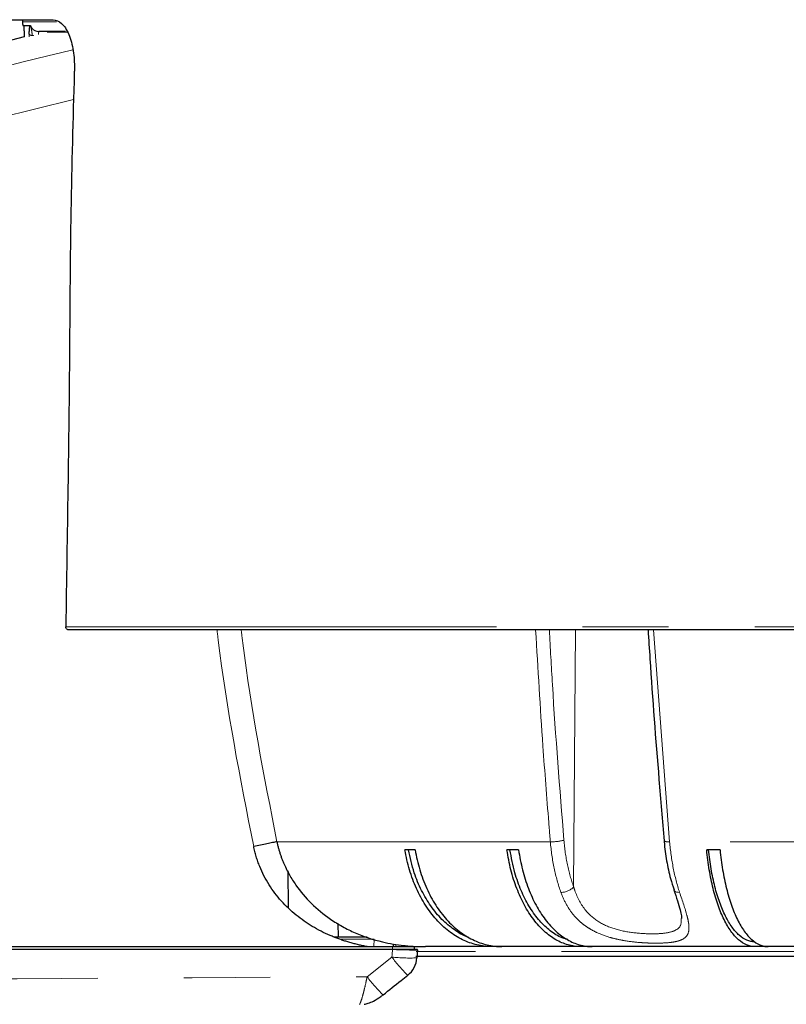
# Model space of a CAD drawing. Units: millimetres. Extents: x 104 to 1004, y 44 to 1434.
# Drawn here: x 654 to 711, y 763 to 836 of the extents above; entities that cross this region are included whole.
import ezdxf

# ---------------------------------------------------------------- set-up
doc = ezdxf.new("R2010")
doc.units = ezdxf.units.MM
doc.header["$LTSCALE"] = 5
doc.linetypes.add('PHANTOM', pattern=[12.7, 6.35, -1.27, 1.27, -1.27, 1.27, -1.27])
doc.layers.add('WAKU', color=7, linetype='Continuous')
doc.styles.add('SLDTEXTSTYLE0', font='TXT', dxfattribs={"width": 0.7, "bigfont": 'bigfont'})
doc.dimstyles.new('SLDDIMSTYLE0', dxfattribs={"dimtxt": 13.642578, "dimasz": 12.5, "dimexe": 0, "dimexo": 0.0625, "dimgap": 3.410645, "dimtad": 3, "dimdec": 1, "dimlfac": 1.4, "dimrnd": 1e-09, "dimzin": 12, "dimdsep": 46, "dimtxsty": 'SLDTEXTSTYLE0', "dimblk1": 'OPEN30', "dimblk2": 'OPEN30', "dimsah": 1, "dimcen": 0.09, "dimadec": 0, "dimazin": 3, "dimtfac": 1, "dimtdec": 1, "dimtofl": 0, "dimtmove": 0, "dimatfit": 3, "dimldrblk": 'OPEN30', "dimfxl": 1, "dimfrac": 2, "dimtolj": 1, "dimtzin": 12, "dimarcsym": 0})

# ---------------------------------------------------------------- blocks, each defined once
blk = doc.blocks.new('_Open30')
at = {"color": 0, "linetype": 'ByBlock', "lineweight": -2}
for p, q in [((-1, 0.267949), (0, 0)), ((0, 0), (-1, -0.267949)), ((0, 0), (-1, 0))]:
    blk.add_line(p, q, dxfattribs=at)
blk = doc.blocks.new('_D')
at = {"layer": 'WAKU'}
for p, q in [((666.306, 1094.223), (662.725, 1094.223)), ((662.725, 1094.223), (662.725, 1078.348)), ((709.212, 1094.223), (712.792, 1094.223)), ((712.792, 1094.223), (712.792, 1078.348)), ((662.725, 1078.348), (666.306, 1078.348)), ((712.792, 1078.348), (709.212, 1078.348)), ((557.229, 967.689), (557.229, 1065.086)), ((818.289, 796.303), (818.289, 1065.086)), ((557.229, 1060.086), (818.289, 1060.086))]:
    blk.add_line(p, q, dxfattribs=at)
at = {"layer": 'WAKU', "xscale": 12.5, "yscale": 12.5, "rotation": 180}
blk.add_blockref('_Open30', (557.229, 1060.086, 0), dxfattribs=at)
at = {"layer": 'WAKU', "xscale": 12.5, "yscale": 12.5}
blk.add_blockref('_Open30', (818.289, 1060.086, 0), dxfattribs=at)
at = {"layer": 'WAKU', "char_height": 11.9062, "attachment_point": 1, "style": 'SLDTEXTSTYLE0'}
for s, insert in [('14.389', (666.306, 1093.695)), ('365.5', (670.274, 1075.434))]:
    blk.add_mtext(s, dxfattribs=dict(at, insert=insert))
blk = doc.blocks.new('_D_7')
at = {"layer": 'WAKU'}
for p, q in [((818.289, 786.303), (818.289, 632.989)), ((620.086, 762.721), (620.086, 632.989)), ((697.734, 672.125), (694.154, 672.125)), ((694.154, 672.125), (694.154, 656.25)), ((740.641, 672.125), (744.221, 672.125)), ((744.221, 672.125), (744.221, 656.25)), ((694.154, 656.25), (697.734, 656.25)), ((744.221, 656.25), (740.641, 656.25)), ((620.086, 637.989), (818.289, 637.989))]:
    blk.add_line(p, q, dxfattribs=at)
at = {"layer": 'WAKU', "xscale": 12.5, "yscale": 12.5, "rotation": 180}
blk.add_blockref('_Open30', (620.086, 637.989, 0), dxfattribs=at)
at = {"layer": 'WAKU', "xscale": 12.5, "yscale": 12.5}
blk.add_blockref('_Open30', (818.289, 637.989, 0), dxfattribs=at)
at = {"layer": 'WAKU', "char_height": 11.9062, "attachment_point": 1, "style": 'SLDTEXTSTYLE0'}
for s, insert in [('10.925', (697.734, 671.598)), ('277.5', (701.703, 653.337))]:
    blk.add_mtext(s, dxfattribs=dict(at, insert=insert))

msp = doc.modelspace()

# ---------------------------------------------------------------- linework, layer by layer
at = {"color": 7, "linetype": 'Continuous', "lineweight": 25}
for p, q in [((650.1281, 836.0774), (656.6292, 836.0774)), ((654.3719, 836.0774), (654.3719, 835.9178)), ((654.4628, 835.6402), (654.9491, 835.6402)), ((657.5588, 835.2036), (655.5917, 835.2036)), ((654.5146, 834.8253), (631.0854, 828.5475)), ((818.0747, 791.0774), (657.8219, 791.0774)), ((701.6844, 775.5158), (701.6841, 775.5118)), ((683.33, 774.8643), (682.5739, 774.8643)), ((690.9547, 774.8643), (690.0985, 774.8643)), ((705.8084, 774.8643), (704.8225, 774.8643)), ((673.9479, 773.3017), (673.9658, 770.612)), ((702.4025, 771.9083), (702.4003, 771.9157)), ((677.6392, 769.4355), (677.6463, 768.4357)), ((677.3572, 768.4357), (679.7863, 768.4357)), ((681.6488, 767.5071), (628.1768, 767.5071)), ((628.1773, 767.7214), (679.7871, 767.7214)), ((679.7871, 767.7214), (681.6562, 767.7214)), ((683.4968, 767.5071), (681.6488, 767.5071)), ((681.6562, 767.7214), (683.2825, 767.7214)), ((681.7688, 767.7214), (681.7167, 767.9158)), ((683.2825, 767.5071), (683.2825, 767.7214)), ((683.4808, 766.8916), (683.5205, 767.4755)), ((683.4968, 767.4783), (683.4968, 767.5071)), ((688.9751, 767.7214), (684.0804, 767.7214)), ((689.7313, 767.7214), (688.9751, 767.7214)), ((695.5298, 767.7214), (689.7313, 767.7214)), ((696.3408, 767.7214), (695.5298, 767.7214)), ((696.386, 767.7214), (696.3408, 767.7214)), ((708.3602, 767.7214), (696.386, 767.7214)), ((708.8884, 767.7214), (708.3602, 767.7214)), ((709.3461, 767.7214), (708.8884, 767.7214)), ((716.6152, 767.7214), (709.3461, 767.7214)), ((683.3868, 767.0071), (789.0148, 767.0071))]:
    msp.add_line(p, q, dxfattribs=at)
at = {"color": 8, "linetype": 'PHANTOM', "lineweight": 18}
for p, q in [((656.8787, 835.9178), (654.3719, 835.9178)), ((654.8701, 834.8099), (654.874, 835.0218)), ((657.6812, 835.1511), (656.2054, 835.1511)), ((658.1491, 830.1839), (637.2048, 825.0666)), ((657.5665, 791.3029), (818.2887, 791.3029)), ((695.0148, 772.1251), (695.155, 791.0774)), ((700.8924, 791.0774), (702.0883, 775.4543)), ((693.2959, 775.4543), (673.1377, 775.4543)), ((801.8072, 775.4543), (702.0883, 775.4543)), ((680.2955, 768.2769), (677.7946, 768.2769)), ((680.2955, 768.2769), (680.2903, 767.7214)), ((681.6562, 767.7214), (681.6562, 767.5071)), ((681.9109, 767.8909), (681.9109, 767.7214)), ((679.787, 765.5005), (681.6132, 766.9519)), ((789.3719, 767.3643), (683.4125, 767.3643))]:
    msp.add_line(p, q, dxfattribs=at)
at = {"color": 8, "linetype": 'PHANTOM', "lineweight": 18, "flags": 128}
for points in [[(702.8252, 771.725), (702.7039, 771.7297), (702.5975, 771.7503), (702.5103, 771.7861), (702.4458, 771.8357), (702.4065, 771.8969), (702.4025, 771.9083)], [(681.6132, 766.9519), (681.6263, 767.1447), (681.6509, 767.5071)]]:
    msp.add_lwpolyline(points, dxfattribs=at)
at = {"color": 7, "linetype": 'Continuous', "lineweight": 25}
for centre, radius, start, end in [((655.0862, 835.9178), 0.7143, 180, 203.708913), ((681.6755, 767.0142), 1.7857, 308.287982, 356.114172)]:
    msp.add_arc(centre, radius, start, end, dxfattribs=at)
at = {"color": 8, "linetype": 'PHANTOM', "lineweight": 18}
for centre, radius, start, end in [((655.0617, 835.1419), 0.2229, 212.610109, 279.572084), ((656.1073, 835.0146), 0.5491, 159.872212, 183.099251), ((693.3776, 779.2112), 3.7578, 268.753421, 284.155357), ((701.9646, 776.0342), 0.593, 241.765581, 282.037483), ((694.0978, 772.9755), 1.2507, 269.138633, 317.157367), ((682.9216, 779.0594), 12.178, 263.831963, 272.519935), ((689.4014, 772.5687), 9.6023, 215.7988, 226.420329), ((687.5272, 771.1601), 9.5886, 216.174421, 226.814702)]:
    msp.add_arc(centre, radius, start, end, dxfattribs=at)
at = {"color": 7, "linetype": 'Continuous', "lineweight": 25}
msp.add_ellipse((681.7111, 716.371), major_axis=(-0.0624, 51.1362), ratio=0.0348994, start_param=6.2819364, end_param=6.2831427, dxfattribs=at)
at = {"color": 8, "linetype": 'PHANTOM', "lineweight": 18}
msp.add_ellipse((-522.7383, 974.7895), major_axis=(6078.6841, -7.4172), ratio=0.0348781, start_param=4.9029181, end_param=4.9115717, dxfattribs=at)
at = {"color": 7, "linetype": 'Continuous', "lineweight": 25}
for points, knots in [([(656.6292, 836.0774), (656.8448, 836.0244), (657.2765, 835.9183), (657.8143, 835.078), (658.1491, 833.8705), (658.2213, 832.8159), (658.2016, 832.2579), (658.1983, 832.1652)], [0, 0, 0, 0, 0.2532775, 0.5070955, 0.7446741, 0.9576039, 1, 1, 1, 1]), ([(654.4628, 835.6402), (654.4631, 835.6375), (654.4663, 835.6069), (654.4761, 835.4918), (654.4923, 835.2544), (654.5074, 835.0025), (654.5135, 834.8527), (654.5146, 834.8253)], [0, 0, 0, 0, 0.0177871, 0.2076042, 0.5871826, 0.9244528, 1, 1, 1, 1]), ([(654.874, 835.0218), (654.8785, 835.1295), (654.8887, 835.3693), (654.9187, 835.5511), (654.942, 835.6193), (654.9491, 835.6402)], [0, 0, 0, 0, 0.3614197, 0.8048077, 1, 1, 1, 1]), ([(654.9491, 835.6402), (654.9589, 835.637), (654.9715, 835.633), (654.9966, 835.6029), (655.0035, 835.5942), (655.0041, 835.5934)], [0, 0, 0, 0, 0.7657133, 0.9788738, 1, 1, 1, 1]), ([(658.1983, 832.1652), (658.0997, 828.7612), (657.9025, 821.9526), (657.8461, 808.3296), (657.6783, 798.1136), (657.5665, 791.3029)], [0, 0, 0, 0, 0.2499675, 0.4999814, 1, 1, 1, 1]), ([(657.8219, 791.0774), (657.8074, 791.0781), (657.7616, 791.0803), (657.6871, 791.1057), (657.6149, 791.1625), (657.5724, 791.2336), (657.5682, 791.2824), (657.5665, 791.3029)], [0, 0, 0, 0, 0.1156647, 0.3638263, 0.6119373, 0.837021, 1, 1, 1, 1]), ([(700.5024, 791.0774), (700.5465, 790.3692), (700.7759, 786.6839), (701.1709, 781.4932), (701.5665, 777.0284), (701.7004, 775.5174)], [0, 0, 0, 0, 0.1359656, 0.7075745, 1, 1, 1, 1]), ([(701.6854, 775.5121), (701.6869, 775.4894), (701.7213, 774.9936), (701.862, 774.0478), (702.1009, 772.8547), (702.3244, 772.1876), (702.414, 771.9203)], [0, 0, 0, 0, 0.0176082, 0.3844484, 0.7533076, 1, 1, 1, 1]), ([(673.1377, 775.4543), (673.0509, 775.4372), (672.9447, 775.4163), (672.698, 775.3676), (672.5576, 775.3398), (672.2542, 775.2796), (672.0914, 775.2473), (671.7592, 775.1812), (671.5899, 775.1475), (671.425, 775.1146)], [0, 0, 0, 0, 0.25, 0.25, 0.5, 0.5, 0.75, 0.75, 1, 1, 1, 1]), ([(679.7871, 767.7214), (679.6793, 767.7427), (679.4648, 767.7851), (679.1468, 767.8574), (678.8338, 767.9356), (678.5261, 768.0204), (678.2235, 768.1115), (677.926, 768.2091), (677.6338, 768.3132), (677.3467, 768.4236), (676.701, 768.6912), (675.7369, 769.1803), (674.518, 770.0324), (673.4367, 771.0576), (672.6744, 772.0677), (672.1746, 772.9421), (671.908, 773.5237), (671.727, 774.0017), (671.6079, 774.3683), (671.5052, 774.7389), (671.4517, 774.9894), (671.425, 775.1146)], [0, 0, 0, 0, 0.0278242, 0.0553353, 0.0825474, 0.1094752, 0.1361336, 0.1625385, 0.1887057, 0.2146517, 0.2403934, 0.3656111, 0.4873186, 0.6155695, 0.7411107, 0.8059078, 0.8701281, 0.9027403, 0.9352084, 0.9676042, 1, 1, 1, 1]), ([(673.1377, 775.4543), (673.1554, 775.3734), (673.1909, 775.2114), (673.2533, 774.9705), (673.3224, 774.731), (673.3988, 774.4933), (673.4822, 774.2575), (673.5727, 774.0238), (673.7503, 773.6019), (674.0517, 772.999), (674.6771, 772.0058), (675.6492, 770.861), (676.8476, 769.8773), (677.9629, 769.1891), (679.2202, 768.5694), (680.4853, 768.1513), (681.6979, 767.9064), (682.3607, 767.815), (682.8864, 767.7657), (683.2725, 767.7407), (683.6694, 767.7246), (683.9352, 767.7225), (684.0804, 767.7214)], [0, 0, 0, 0, 0.0171373, 0.0342961, 0.0514798, 0.0686912, 0.0859337, 0.1032102, 0.1205237, 0.1806136, 0.2423749, 0.3629791, 0.4894936, 0.5615494, 0.6339929, 0.7794736, 0.8357403, 0.8898901, 0.9177897, 0.9449333, 0.969939, 1, 1, 1, 1]), ([(688.9751, 767.7214), (688.7927, 767.7214), (688.61, 767.7321), (688.2441, 767.7753), (688.0601, 767.808), (687.5153, 767.938), (687.1615, 768.0664), (686.6444, 768.3199), (686.4743, 768.4145), (686.1389, 768.6247), (685.9728, 768.7407), (685.4881, 769.1159), (685.1836, 769.4012), (684.7541, 769.88), (684.6155, 770.0481), (684.3476, 770.4018), (684.2177, 770.5883), (683.8469, 771.1674), (683.6255, 771.5779), (683.3311, 772.2291), (683.2393, 772.4521), (683.0684, 772.9102), (682.9891, 773.1461), (682.7732, 773.8659), (682.6588, 774.3587), (682.5739, 774.8643)], [0, 0, 0, 0, 0.0625, 0.0625, 0.125, 0.125, 0.25, 0.25, 0.3125, 0.3125, 0.375, 0.375, 0.5, 0.5, 0.5625, 0.5625, 0.625, 0.625, 0.75, 0.75, 0.8125, 0.8125, 0.875, 0.875, 1, 1, 1, 1]), ([(687.2297, 768.4263), (687.2265, 768.4273), (686.87, 768.5278), (686.2097, 768.95), (685.281, 769.7014), (684.4687, 770.6814), (683.7798, 771.8441), (683.1926, 773.2293), (682.96, 774.2906), (682.8342, 774.8643)], [0, 0, 0, 0, 0.0014822, 0.1646346, 0.3231861, 0.4863363, 0.6448826, 0.8080276, 1, 1, 1, 1]), ([(683.33, 774.8643), (683.4148, 774.3597), (683.5285, 773.8699), (683.7419, 773.157), (683.8201, 772.9229), (683.9913, 772.4624), (684.0845, 772.2357), (684.3807, 771.5795), (684.6021, 771.1695), (684.9693, 770.595), (685.0977, 770.4103), (685.3664, 770.0547), (685.5071, 769.8837), (685.9397, 769.401), (686.2442, 769.1163), (686.7247, 768.7438), (686.8888, 768.6289), (687.2252, 768.4176), (687.3979, 768.3212), (687.919, 768.0656), (688.2729, 767.9378), (688.8132, 767.8087), (688.995, 767.7761), (689.3617, 767.7324), (689.5473, 767.7214), (689.7313, 767.7214)], [0, 0, 0, 0, 0.125, 0.125, 0.1875, 0.1875, 0.25, 0.25, 0.375, 0.375, 0.4375, 0.4375, 0.5, 0.5, 0.625, 0.625, 0.6875, 0.6875, 0.75, 0.75, 0.875, 0.875, 0.9375, 0.9375, 1, 1, 1, 1]), ([(695.5298, 767.7214), (695.375, 767.7214), (695.22, 767.7321), (694.9095, 767.7753), (694.7534, 767.808), (694.2911, 767.938), (693.9909, 768.0664), (693.5522, 768.3199), (693.4079, 768.4145), (693.1233, 768.6247), (692.9823, 768.7407), (692.5711, 769.1159), (692.3128, 769.4012), (691.9484, 769.88), (691.8308, 770.0481), (691.6034, 770.4018), (691.4932, 770.5883), (691.1785, 771.1674), (690.9908, 771.5779), (690.741, 772.2291), (690.663, 772.4521), (690.5181, 772.9102), (690.4508, 773.1461), (690.2675, 773.8659), (690.1705, 774.3587), (690.0985, 774.8643)], [0, 0, 0, 0, 0.0625, 0.0625, 0.125, 0.125, 0.25, 0.25, 0.3125, 0.3125, 0.375, 0.375, 0.5, 0.5, 0.5625, 0.5625, 0.625, 0.625, 0.75, 0.75, 0.8125, 0.8125, 0.875, 0.875, 1, 1, 1, 1]), ([(694.5831, 768.248), (694.4011, 768.3003), (693.9172, 768.4391), (693.1817, 768.9382), (692.3958, 769.7047), (691.706, 770.6806), (691.1217, 771.8443), (690.6234, 773.2292), (690.426, 774.2905), (690.3194, 774.8643)], [0, 0, 0, 0, 0.0897148, 0.2384507, 0.3829927, 0.5317263, 0.6762635, 0.8249928, 1, 1, 1, 1]), ([(690.9547, 774.8643), (691.0266, 774.3597), (691.1231, 773.8699), (691.3041, 773.157), (691.3705, 772.9229), (691.5158, 772.4624), (691.5948, 772.2357), (691.8462, 771.5795), (692.034, 771.1695), (692.3456, 770.595), (692.4545, 770.4103), (692.6825, 770.0547), (692.8019, 769.8837), (693.1689, 769.401), (693.4273, 769.1163), (693.835, 768.7438), (693.9742, 768.6289), (694.2597, 768.4176), (694.4062, 768.3212), (694.8483, 768.0656), (695.1486, 767.9378), (695.6071, 767.8087), (695.7613, 767.7761), (696.0725, 767.7324), (696.23, 767.7214), (696.386, 767.7214)], [0, 0, 0, 0, 0.125, 0.125, 0.1875, 0.1875, 0.25, 0.25, 0.375, 0.375, 0.4375, 0.4375, 0.5, 0.5, 0.625, 0.625, 0.6875, 0.6875, 0.75, 0.75, 0.875, 0.875, 0.9375, 0.9375, 1, 1, 1, 1]), ([(708.3602, 767.7214), (708.2593, 767.7214), (708.1584, 767.7321), (707.9562, 767.7753), (707.8545, 767.808), (707.5534, 767.938), (707.3578, 768.0664), (707.0721, 768.3199), (706.9781, 768.4145), (706.7927, 768.6247), (706.7009, 768.7407), (706.433, 769.1159), (706.2648, 769.4012), (706.0274, 769.88), (705.9508, 770.0481), (705.8027, 770.4018), (705.7309, 770.5883), (705.526, 771.1674), (705.4037, 771.5779), (705.241, 772.2291), (705.1902, 772.4521), (705.0958, 772.9102), (705.052, 773.1461), (704.9326, 773.8659), (704.8695, 774.3587), (704.8225, 774.8643)], [0, 0, 0, 0, 0.0625, 0.0625, 0.125, 0.125, 0.25, 0.25, 0.3125, 0.3125, 0.375, 0.375, 0.5, 0.5, 0.5625, 0.5625, 0.625, 0.625, 0.75, 0.75, 0.8125, 0.8125, 0.875, 0.875, 1, 1, 1, 1]), ([(708.3602, 768.0786), (708.2638, 768.0786), (708.1673, 768.0887), (707.9738, 768.1298), (707.8767, 768.1609), (707.5901, 768.2838), (707.4036, 768.4052), (707.1305, 768.6455), (707.0405, 768.7354), (706.8629, 768.935), (706.7751, 769.0452), (706.5196, 769.4), (706.3587, 769.67), (706.1312, 770.1244), (706.0577, 770.284), (705.9153, 770.6203), (705.8463, 770.7976), (705.6499, 771.3459), (705.5321, 771.7351), (705.375, 772.3538), (705.3258, 772.5659), (705.2342, 773.0019), (705.1915, 773.2267), (705.0754, 773.9106), (705.0132, 774.3804), (704.9664, 774.8643)], [0, 0, 0, 0, 0.0625, 0.0625, 0.125, 0.125, 0.25, 0.25, 0.3125, 0.3125, 0.375, 0.375, 0.5, 0.5, 0.5625, 0.5625, 0.625, 0.625, 0.75, 0.75, 0.8125, 0.8125, 0.875, 0.875, 1, 1, 1, 1]), ([(705.8084, 774.8643), (705.8553, 774.3597), (705.9181, 773.8699), (706.036, 773.157), (706.0792, 772.9229), (706.1739, 772.4624), (706.2253, 772.2357), (706.389, 771.5795), (706.5114, 771.1695), (706.7144, 770.595), (706.7853, 770.4103), (706.9338, 770.0547), (707.0116, 769.8837), (707.2506, 769.401), (707.4189, 769.1163), (707.6844, 768.7438), (707.7752, 768.6289), (707.9611, 768.4176), (708.0565, 768.3212), (708.3445, 768.0656), (708.5401, 767.9378), (708.8387, 767.8087), (708.9391, 767.7761), (709.1418, 767.7324), (709.2444, 767.7214), (709.3461, 767.7214)], [0, 0, 0, 0, 0.125, 0.125, 0.1875, 0.1875, 0.25, 0.25, 0.375, 0.375, 0.4375, 0.4375, 0.5, 0.5, 0.625, 0.625, 0.6875, 0.6875, 0.75, 0.75, 0.875, 0.875, 0.9375, 0.9375, 1, 1, 1, 1]), ([(702.4025, 771.9082), (702.4963, 771.6294), (702.6768, 771.0931), (702.8723, 770.4533), (702.969, 770.0015), (702.9673, 769.8607), (702.9666, 769.805)], [0, 0, 0, 0, 0.3088111, 0.5940962, 0.8394245, 1, 1, 1, 1]), ([(683.4799, 767.4781), (683.485, 767.4772), (683.5141, 767.4717), (683.3681, 767.4685), (683.0468, 767.4699), (682.5586, 767.4796), (682.0672, 767.4931), (681.759, 767.5035), (681.6509, 767.5071)], [0, 0, 0, 0, 0.044401, 0.254974, 0.4654292, 0.6758538, 0.8863474, 1, 1, 1, 1]), ([(680.9681, 764.1644), (681.4062, 764.5209), (682.0063, 765.0093), (682.6197, 765.4808), (682.7853, 765.6081)], [0, 0, 0, 0, 0.7300474, 1, 1, 1, 1]), ([(679.5738, 763.4697), (679.669, 763.4914), (679.9066, 763.5456), (680.3125, 763.7286), (680.6834, 763.9455), (680.9062, 764.1267), (680.9622, 764.1723)], [0, 0, 0, 0, 0.1860619, 0.4641666, 0.8652825, 1, 1, 1, 1])]:
    msp.add_open_spline(points, degree=3, knots=knots, dxfattribs=at)
at = {"color": 8, "linetype": 'PHANTOM', "lineweight": 18}
for points, knots in [([(655.0041, 835.5934), (655.0041, 835.5934), (655.0013, 835.5631), (655.0242, 835.425), (655.0697, 835.2159), (655.09, 835.0106), (655.0988, 834.9221)], [0, 0, 0, 0, 0.0004922, 0.3805858, 0.7329824, 1, 1, 1, 1]), ([(655.0041, 835.5934), (655.024, 835.5497), (655.0681, 835.4528), (655.1912, 835.3236), (655.3597, 835.2345), (655.5025, 835.2056), (655.5738, 835.204), (655.5917, 835.2036)], [0, 0, 0, 0, 0.2308729, 0.5122947, 0.7619001, 0.9401277, 1, 1, 1, 1]), ([(655.203, 834.8995), (655.1804, 834.9018), (655.1443, 834.9054), (655.1112, 834.9176), (655.0988, 834.9221)], [0, 0, 0, 0, 0.6238959, 1, 1, 1, 1]), ([(636.4538, 828.5475), (638.7618, 829.1249), (645.9686, 830.9278), (653.1914, 832.6636), (658.1011, 833.8435)], [0, 0, 0, 0, 0.3202577, 1, 1, 1, 1]), ([(671.425, 775.1146), (670.4254, 780.1686), (669.3773, 785.4683), (668.7499, 790.8289), (668.7208, 791.0774)], [0, 0, 0, 0, 0.9536375, 1, 1, 1, 1]), ([(670.5056, 791.0774), (670.5438, 790.7557), (671.1667, 785.5109), (672.1834, 780.3235), (673.1377, 775.4543)], [0, 0, 0, 0, 0.0613399, 1, 1, 1, 1]), ([(693.2959, 775.4543), (693.2574, 775.9238), (693.0653, 778.2716), (692.6641, 783.469), (692.3813, 788.2181), (692.211, 791.0774)], [0, 0, 0, 0, 0.0904797, 0.4524093, 1, 1, 1, 1]), ([(693.2223, 791.0774), (693.2948, 789.734), (693.5748, 784.544), (693.9894, 779.3885), (694.2966, 775.5675)], [0, 0, 0, 0, 0.2588375, 1, 1, 1, 1]), ([(694.2966, 775.5675), (694.3479, 774.9471), (694.4359, 774.3391), (694.6763, 773.1892), (694.8287, 772.6424), (695.0148, 772.1251)], [0, 0, 0, 0, 0.5, 0.5, 1, 1, 1, 1]), ([(694.079, 771.725), (693.8763, 772.2855), (693.7102, 772.8778), (693.448, 774.1236), (693.352, 774.7822), (693.2959, 775.4543)], [0, 0, 0, 0, 0.5, 0.5, 1, 1, 1, 1]), ([(702.0883, 775.4543), (702.1465, 774.7822), (702.2377, 774.1351), (702.4836, 772.8886), (702.6399, 772.2855), (702.8252, 771.725)], [0, 0, 0, 0, 0.5, 0.5, 1, 1, 1, 1]), ([(695.0148, 772.1251), (695.043, 772.037), (695.247, 771.402), (695.7436, 770.4529), (696.8055, 769.513), (698.0584, 768.9725), (699.4574, 768.7163), (700.783, 768.6465), (701.8739, 768.6975), (702.6282, 768.9269), (702.9678, 769.2795), (702.9401, 769.6841), (702.9318, 769.8057)], [0, 0, 0, 0, 0.0247434, 0.1784807, 0.2892606, 0.3992983, 0.5114221, 0.6231449, 0.7314841, 0.8373761, 0.9511315, 1, 1, 1, 1]), ([(702.8252, 771.725), (703.0373, 771.0837), (703.2375, 770.5126), (703.4044, 769.8857), (703.4336, 769.7641), (703.48, 769.5331), (703.4973, 769.4241), (703.518, 769.2187), (703.5214, 769.1222), (703.5122, 768.9412), (703.4993, 768.8563), (703.4335, 768.6225), (703.3542, 768.4955), (703.1732, 768.3392), (703.1019, 768.2925), (702.9393, 768.2109), (702.8484, 768.176), (702.6471, 768.1158), (702.5367, 768.0904), (702.2952, 768.0479), (702.1635, 768.0307), (701.748, 767.9906), (701.4409, 767.9783), (700.933, 767.978), (700.7575, 767.9811), (700.401, 767.9936), (700.219, 768.0031), (699.662, 768.0423), (699.2716, 768.0835), (698.6988, 768.173), (698.5088, 768.2074), (698.1312, 768.2876), (697.9426, 768.3335), (697.3871, 768.49), (697.038, 768.6166), (696.5453, 768.8477), (696.3853, 768.9322), (696.0808, 769.1134), (695.9363, 769.2099), (695.6618, 769.4149), (695.5318, 769.5234), (695.2854, 769.753), (695.1685, 769.8746), (694.8425, 770.2522), (694.6562, 770.5219), (694.3327, 771.097), (694.1951, 771.4037), (694.079, 771.725)], [0, 0, 0, 0, 0.125, 0.125, 0.15625, 0.15625, 0.1875, 0.1875, 0.21875, 0.21875, 0.25, 0.25, 0.3125, 0.3125, 0.34375, 0.34375, 0.375, 0.375, 0.40625, 0.40625, 0.4375, 0.4375, 0.5, 0.5, 0.53125, 0.53125, 0.5625, 0.5625, 0.625, 0.625, 0.65625, 0.65625, 0.6875, 0.6875, 0.75, 0.75, 0.78125, 0.78125, 0.8125, 0.8125, 0.84375, 0.84375, 0.875, 0.875, 0.9375, 0.9375, 1, 1, 1, 1]), ([(679.2296, 763.4575), (679.2536, 763.5029), (679.3094, 763.608), (679.4219, 763.9638), (679.5582, 764.4725), (679.6796, 764.9852), (679.759, 765.3659), (679.787, 765.5005)], [0, 0, 0, 0, 0.1902974, 0.4415473, 0.6097373, 0.8620639, 1, 1, 1, 1])]:
    msp.add_open_spline(points, degree=3, knots=knots, dxfattribs=at)

# ---------------------------------------------------------------- dimensions: what is measured, and where the dimension line sits
at = {"layer": 'WAKU'}
for base, p1, picture, middle in [((818.2887, 1060.0858), (557.2291, 962.6894), '_D', (687.7589, 1060.0858)), ((818.2887, 637.9887), (620.0862, 767.7214), '_D_7', (719.1874, 637.9887))]:
    dim = msp.add_linear_dim(base=base, p1=p1, p2=(818.2887, 791.3029), dimstyle='SLDDIMSTYLE0', dxfattribs=at)
    dim.commit()
    dim.dimension.update_dxf_attribs({"geometry": picture, "text_midpoint": middle, "dimtype": 160})

doc.saveas('drawing.dxf')
